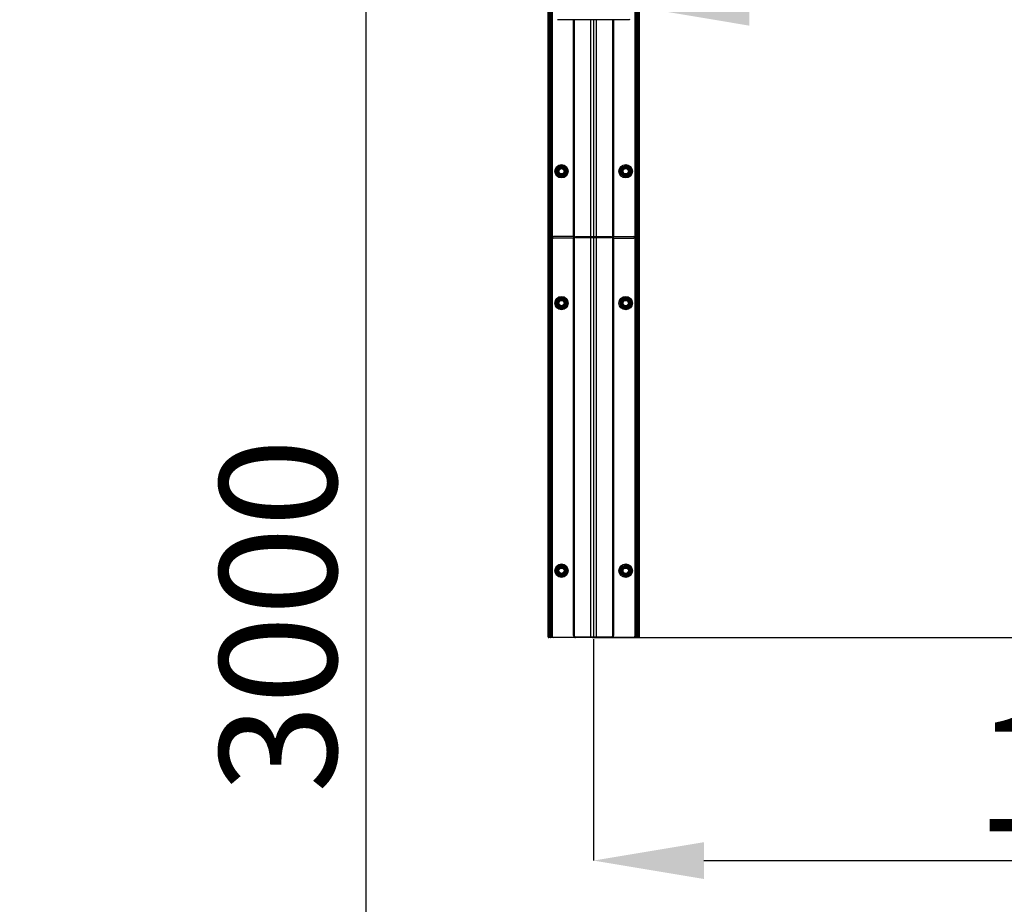
# Model space of a CAD drawing. Units: millimetres. Extents: x 5 to 415, y 5 to 292.
# Drawn here: x 58 to 88, y 244 to 271 of the extents above; entities that cross this region are included whole.
import ezdxf

# ---------------------------------------------------------------- set-up
doc = ezdxf.new("R2010")
doc.units = ezdxf.units.MM
doc.header["$PDSIZE"] = -1
doc.layers.add('AM_0', color=7, linetype='Continuous')
doc.styles.add('SLDTEXTSTYLE1', font='TXT', dxfattribs={"width": 0.75})
doc.dimstyles.new('SLDDIMSTYLE0', dxfattribs={"dimtxt": 3.5, "dimasz": 3.302, "dimexe": 0, "dimexo": 0.0625, "dimgap": 0.875, "dimtad": 1, "dimlfac": 50, "dimrnd": 1e-09, "dimzin": 12, "dimdsep": 46, "dimtxsty": 'SLDTEXTSTYLE1', "dimsah": 1, "dimcen": 0.09, "dimadec": 0, "dimazin": 3, "dimtfac": 1, "dimtofl": 0, "dimtmove": 0, "dimatfit": 3, "dimfxl": 1, "dimfrac": 2, "dimtolj": 1, "dimtzin": 12, "dimarcsym": 0})

# ---------------------------------------------------------------- blocks, each defined once
blk = doc.blocks.new('_D_7')
at = {"layer": 'AM_0', "color": 0, "linetype": 'Continuous', "lineweight": -2}
for p, q in [((75.437, 252.428), (220.713, 252.428)), ((220.713, 249.126), (220.713, 219.665)), ((214.167, 216.363), (220.713, 216.363))]:
    blk.add_line(p, q, dxfattribs=at)
at = {"layer": 'AM_0', "color": 0}
for points in [[(221.263, 249.126), (220.162, 249.126), (220.713, 252.428)], [(220.162, 219.665), (221.263, 219.665), (220.713, 216.363)]]:
    blk.add_solid(points, dxfattribs=at)
at = {"layer": 'Defpoints', "color": 0}
for p in [(75.374, 252.428), (214.104, 216.363), (220.713, 216.363)]:
    blk.add_point(p, dxfattribs=at)
at = {"layer": 'AM_0', "color": 0, "lineweight": 18, "insert": (216.338, 234.602), "char_height": 3.5, "attachment_point": 2, "rotation": 90, "style": 'SLDTEXTSTYLE1'}
blk.add_mtext('\\A1;1803.25', dxfattribs=at)
blk = doc.blocks.new('_D_8')
at = {"layer": 'AM_0', "color": 0, "linetype": 'Continuous', "lineweight": -2}
for p, q in [((75.474, 252.38), (75.474, 245.757)), ((114.804, 252.38), (114.804, 245.757)), ((78.776, 245.757), (111.502, 245.757))]:
    blk.add_line(p, q, dxfattribs=at)
at = {"layer": 'AM_0', "color": 0}
for points in [[(78.776, 246.307), (78.776, 245.206), (75.474, 245.757)], [(111.502, 245.206), (111.502, 246.307), (114.804, 245.757)]]:
    blk.add_solid(points, dxfattribs=at)
at = {"layer": 'Defpoints', "color": 0}
for p in [(75.474, 252.443), (114.804, 252.443), (114.804, 245.757)]:
    blk.add_point(p, dxfattribs=at)
at = {"layer": 'AM_0', "color": 0, "lineweight": 18, "insert": (95.52, 250.132), "char_height": 3.5, "attachment_point": 2, "style": 'SLDTEXTSTYLE1'}
blk.add_mtext('\\A1;1966.48', dxfattribs=at)
blk = doc.blocks.new('_D_11')
at = {"layer": 'AM_0', "color": 0, "linetype": 'Continuous', "lineweight": -2}
for p, q in [((74.112, 276.363), (68.661, 276.363)), ((68.661, 273.061), (68.661, 219.665)), ((57.748, 216.363), (68.661, 216.363))]:
    blk.add_line(p, q, dxfattribs=at)
at = {"layer": 'AM_0', "color": 0}
for points in [[(69.211, 273.061), (68.111, 273.061), (68.661, 276.363)], [(68.111, 219.665), (69.211, 219.665), (68.661, 216.363)]]:
    blk.add_solid(points, dxfattribs=at)
at = {"layer": 'Defpoints', "color": 0}
for p in [(74.174, 276.363), (57.686, 216.363), (68.661, 216.363)]:
    blk.add_point(p, dxfattribs=at)
at = {"layer": 'AM_0', "color": 0, "lineweight": 18, "insert": (64.286, 253.079), "char_height": 3.5, "attachment_point": 2, "rotation": 90, "style": 'SLDTEXTSTYLE1'}
blk.add_mtext('\\A1;3000', dxfattribs=at)
blk = doc.blocks.new('_D_12')
at = {"layer": 'AM_0', "color": 0, "linetype": 'Continuous', "lineweight": -2}
for p, q in [((76.834, 264.425), (76.834, 271.266)), ((80.136, 271.266), (110.142, 271.266)), ((113.444, 264.425), (113.444, 271.266))]:
    blk.add_line(p, q, dxfattribs=at)
at = {"layer": 'AM_0', "color": 0}
for points in [[(80.136, 271.817), (80.136, 270.716), (76.834, 271.266)], [(110.142, 270.716), (110.142, 271.817), (113.444, 271.266)]]:
    blk.add_solid(points, dxfattribs=at)
at = {"layer": 'Defpoints', "color": 0}
for p in [(113.444, 271.266), (76.834, 264.363), (113.444, 264.363)]:
    blk.add_point(p, dxfattribs=at)
at = {"layer": 'AM_0', "color": 0, "lineweight": 18, "insert": (95.52, 275.641), "char_height": 3.5, "attachment_point": 2, "style": 'SLDTEXTSTYLE1'}
blk.add_mtext('\\A1;1830.48', dxfattribs=at)

msp = doc.modelspace()

# ---------------------------------------------------------------- linework, layer by layer
at = {"layer": 'AM_0'}
for p, q in [((74.11429, 264.4229), (74.11429, 276.3029)), ((74.13428, 276.3029), (74.13428, 264.4229)), ((74.17428, 264.4229), (74.17428, 276.3029)), ((74.19428, 276.3029), (74.19428, 264.4229)), ((74.20428, 264.3829), (74.20428, 276.3429)), ((74.23429, 276.3179), (74.23429, 264.4079)), ((76.71429, 264.4079), (76.71429, 276.3179)), ((76.74428, 276.3429), (76.74428, 264.3829)), ((76.75429, 264.4229), (76.75429, 276.3029)), ((76.77428, 276.3029), (76.77428, 264.4229)), ((76.81428, 264.4229), (76.81428, 276.3029)), ((76.83428, 276.3029), (76.83428, 264.4229)), ((74.39429, 270.90128), (74.40929, 270.88628)), ((74.50428, 270.88628), (74.40929, 270.88628)), ((74.50428, 270.90128), (74.50428, 270.88628)), ((76.44428, 270.88628), (74.50428, 270.88628)), ((74.87429, 264.4229), (74.87429, 270.88628)), ((74.89429, 270.88628), (74.89429, 264.4229)), ((75.38428, 270.88628), (75.38428, 264.3829)), ((75.47428, 270.88628), (75.47428, 264.3829)), ((75.56428, 264.3829), (75.56428, 270.88628)), ((76.05429, 264.4229), (76.05429, 270.88628)), ((76.07429, 270.88628), (76.07429, 264.4229)), ((76.44428, 270.90128), (76.44428, 270.88628)), ((76.53928, 270.88628), (76.44428, 270.88628)), ((76.55428, 270.90128), (76.53928, 270.88628)), ((74.11429, 264.3929), (74.11429, 264.4229)), ((74.13428, 264.4229), (74.11429, 264.4229)), ((74.11429, 264.3629), (74.11429, 264.3929)), ((74.11429, 252.4829), (74.11429, 264.3629)), ((74.13428, 264.3629), (74.11429, 264.3629)), ((74.13428, 264.4229), (74.17428, 264.4229)), ((74.13428, 264.4229), (74.13428, 264.3929)), ((74.13428, 264.3929), (74.13428, 264.3629)), ((74.13428, 264.3629), (74.13428, 252.4829)), ((74.17428, 264.3629), (74.13428, 264.3629)), ((74.19428, 264.4229), (74.17428, 264.4229)), ((74.17428, 264.3929), (74.17428, 264.4229)), ((74.17428, 264.3629), (74.17428, 264.3929)), ((74.17428, 252.4829), (74.17428, 264.3629)), ((74.19428, 264.3629), (74.17428, 264.3629)), ((74.19428, 264.4229), (74.19428, 264.3929)), ((74.20428, 264.4029), (74.19428, 264.4029)), ((74.19428, 264.3929), (74.19428, 264.3629)), ((74.19428, 264.3829), (74.20428, 264.3829)), ((74.19428, 264.3629), (74.19428, 252.4829)), ((74.20428, 252.4429), (74.20428, 264.4029)), ((74.2346, 264.4029), (74.20428, 264.4029)), ((74.20428, 264.3829), (74.2346, 264.3829)), ((74.23429, 264.3779), (74.23429, 252.4679)), ((74.87449, 264.4179), (74.27428, 264.4179)), ((74.87449, 264.3679), (74.27428, 264.3679)), ((74.89429, 264.4229), (74.87429, 264.4229)), ((74.87429, 252.4829), (74.87429, 264.3629)), ((74.89429, 264.3629), (74.87429, 264.3629)), ((74.89429, 264.3629), (74.89429, 252.4829)), ((75.38428, 264.4029), (74.93428, 264.4029)), ((74.93428, 264.3829), (75.38428, 264.3829)), ((75.38428, 264.4029), (75.38428, 252.4429)), ((75.47428, 264.4029), (75.38428, 264.4029)), ((75.38428, 264.3829), (75.47428, 264.3829)), ((75.47428, 264.4029), (75.47428, 252.4429)), ((75.56428, 264.4029), (75.47428, 264.4029)), ((75.47428, 264.3829), (75.56428, 264.3829)), ((75.56428, 252.4429), (75.56428, 264.4029)), ((76.01428, 264.4029), (75.56428, 264.4029)), ((75.56428, 264.3829), (76.01428, 264.3829)), ((76.05429, 264.4229), (76.07429, 264.4229)), ((76.05429, 252.4829), (76.05429, 264.3629)), ((76.05429, 264.3629), (76.07429, 264.3629)), ((76.07408, 264.4179), (76.67428, 264.4179)), ((76.07408, 264.3679), (76.67428, 264.3679)), ((76.07429, 264.3629), (76.07429, 252.4829)), ((76.74428, 264.4029), (76.71397, 264.4029)), ((76.71397, 264.3829), (76.74428, 264.3829)), ((76.71429, 252.4679), (76.71429, 264.3779)), ((76.74428, 264.4029), (76.74428, 252.4429)), ((76.75429, 264.4029), (76.74428, 264.4029)), ((76.74428, 264.3829), (76.75429, 264.3829)), ((76.75429, 264.4229), (76.77428, 264.4229)), ((76.75429, 264.3929), (76.75429, 264.4229)), ((76.75429, 264.3629), (76.75429, 264.3929)), ((76.75429, 252.4829), (76.75429, 264.3629)), ((76.75429, 264.3629), (76.77428, 264.3629)), ((76.77428, 264.4229), (76.81428, 264.4229)), ((76.77428, 264.4229), (76.77428, 264.3929)), ((76.77428, 264.3929), (76.77428, 264.3629)), ((76.77428, 264.3629), (76.77428, 252.4829)), ((76.81428, 264.3629), (76.77428, 264.3629)), ((76.81428, 264.4229), (76.83428, 264.4229)), ((76.81428, 264.3929), (76.81428, 264.4229)), ((76.81428, 264.3629), (76.81428, 264.3929)), ((76.81428, 252.4829), (76.81428, 264.3629)), ((76.81428, 264.3629), (76.83428, 264.3629)), ((76.83428, 264.4229), (76.83428, 264.3929)), ((76.83428, 264.3929), (76.83428, 264.3629)), ((76.83428, 264.3629), (76.83428, 252.4829)), ((74.11429, 252.4429), (74.11429, 252.4829)), ((74.13428, 252.4829), (74.11429, 252.4829)), ((74.13428, 252.4829), (74.13428, 252.4229)), ((74.13428, 252.4829), (74.17428, 252.4829)), ((74.17428, 252.4229), (74.17428, 252.4829)), ((74.19428, 252.4829), (74.17428, 252.4829)), ((74.19428, 252.4829), (74.19428, 252.4429)), ((74.19428, 252.4429), (74.20428, 252.4429)), ((74.20428, 252.4229), (74.20428, 252.4429)), ((74.20428, 252.4429), (74.24306, 252.4429)), ((74.89429, 252.4829), (74.87429, 252.4829)), ((74.93428, 252.4429), (75.38428, 252.4429)), ((74.93428, 252.4429), (74.93428, 252.4229)), ((75.38428, 252.4429), (75.47428, 252.4429)), ((75.38428, 252.4429), (75.38428, 252.4229)), ((75.47428, 252.4429), (75.56428, 252.4429)), ((75.56428, 252.4229), (75.56428, 252.4429)), ((75.56428, 252.4429), (76.01428, 252.4429)), ((76.01428, 252.4229), (76.01428, 252.4429)), ((76.05429, 252.4829), (76.07429, 252.4829)), ((76.70551, 252.4429), (76.74428, 252.4429)), ((76.74428, 252.4429), (76.75429, 252.4429)), ((76.74428, 252.4429), (76.74428, 252.4229)), ((76.75429, 252.4829), (76.77428, 252.4829)), ((76.75429, 252.4429), (76.75429, 252.4829)), ((76.77428, 252.4829), (76.77428, 252.4229)), ((76.77428, 252.4829), (76.81428, 252.4829)), ((76.81428, 252.4229), (76.81428, 252.4829)), ((76.81428, 252.4829), (76.83428, 252.4829)), ((76.83428, 252.4829), (76.83428, 252.4429)), ((74.17428, 252.4229), (74.13428, 252.4229)), ((74.20428, 252.4229), (74.17428, 252.4229)), ((74.93428, 252.4229), (74.20428, 252.4229)), ((74.91031, 252.4279), (74.27428, 252.4279)), ((75.38428, 252.4229), (74.93428, 252.4229)), ((75.45428, 252.4229), (75.38428, 252.4229)), ((75.56428, 252.4229), (75.49428, 252.4229)), ((76.01428, 252.4229), (75.56428, 252.4229)), ((76.74428, 252.4229), (76.01428, 252.4229)), ((76.03827, 252.4279), (76.67428, 252.4279)), ((76.77428, 252.4229), (76.74428, 252.4229)), ((76.81428, 252.4229), (76.77428, 252.4229))]:
    msp.add_line(p, q, dxfattribs=at)
for centre, radius in [((74.51428, 266.3629), 0.2), ((74.51428, 266.3629), 0.16), ((74.51428, 266.3629), 0.13427), ((74.51428, 266.3629), 0.11714), ((74.51428, 266.3629), 0.1), ((74.51428, 266.3629), 0.08), ((76.43428, 266.3629), 0.2), ((76.43428, 266.3629), 0.16), ((76.43428, 266.3629), 0.13427), ((76.43428, 266.3629), 0.11714), ((76.43428, 266.3629), 0.1), ((76.43428, 266.3629), 0.08), ((74.51428, 262.4229), 0.2), ((74.51428, 262.4229), 0.16), ((74.51428, 262.4229), 0.13427), ((74.51428, 262.4229), 0.11714), ((74.51428, 262.4229), 0.1), ((74.51428, 262.4229), 0.08), ((76.43428, 262.4229), 0.2), ((76.43428, 262.4229), 0.16), ((76.43428, 262.4229), 0.13427), ((76.43428, 262.4229), 0.11714), ((76.43428, 262.4229), 0.1), ((76.43428, 262.4229), 0.08), ((74.51428, 254.4229), 0.2), ((74.51428, 254.4229), 0.16), ((74.51428, 254.4229), 0.13427), ((74.51428, 254.4229), 0.11714), ((74.51428, 254.4229), 0.1), ((74.51428, 254.4229), 0.08), ((76.43428, 254.4229), 0.2), ((76.43428, 254.4229), 0.16), ((76.43428, 254.4229), 0.13427), ((76.43428, 254.4229), 0.11714), ((76.43428, 254.4229), 0.1), ((76.43428, 254.4229), 0.08)]:
    msp.add_circle(centre, radius, dxfattribs=at)
for centre, radius, start, end in [((74.27428, 264.3779), 0.04, 90, 180), ((74.27428, 264.4079), 0.04, 180, 270), ((74.93428, 264.4229), 0.06, 180, 210), ((74.93428, 264.3629), 0.06, 150, 180), ((74.93428, 264.4229), 0.04, 180, 270), ((74.93428, 264.3629), 0.04, 90, 180), ((76.01428, 264.4229), 0.04, 270, 0), ((76.01428, 264.3629), 0.04, 0, 90), ((76.01428, 264.4229), 0.06, 330, 0), ((76.01428, 264.3629), 0.06, 0, 30), ((76.67428, 264.3779), 0.04, 0, 90), ((76.67428, 264.4079), 0.04, 270, 0), ((74.13428, 252.4429), 0.02, 180, 270), ((74.17428, 252.4429), 0.02, 270, 0), ((74.27428, 252.4679), 0.04, 180, 270), ((74.93428, 252.4829), 0.06, 180, 270), ((74.93428, 252.4829), 0.04, 180, 270), ((75.45428, 252.4429), 0.02, 270, 0), ((75.49428, 252.4429), 0.02, 180, 270), ((76.01428, 252.4829), 0.04, 270, 0), ((76.01428, 252.4829), 0.06, 270, 0), ((76.67428, 252.4679), 0.04, 270, 0), ((76.77428, 252.4429), 0.02, 180, 270), ((76.81428, 252.4429), 0.02, 270, 0)]:
    msp.add_arc(centre, radius, start, end, dxfattribs=at)
for points, knots in [([(74.34631, 266.43983), (74.35854, 266.44851), (74.38322, 266.46605), (74.40874, 266.48418), (74.42162, 266.49333)], [0, 0, 0, 0, 0.49545744, 1, 1, 1, 1]), ([(74.34631, 266.43983), (74.34703, 266.4321), (74.34986, 266.40213), (74.35281, 266.37098), (74.35499, 266.34786)], [0, 0, 0, 0, 0.25754903, 1, 1, 1, 1]), ([(74.35499, 266.34786), (74.35578, 266.3395), (74.35873, 266.30837), (74.36158, 266.27806), (74.36367, 266.25589)], [0, 0, 0, 0, 0.2686376, 1, 1, 1, 1]), ([(74.42162, 266.49333), (74.4234, 266.4946), (74.43691, 266.50421), (74.4624, 266.52231), (74.48534, 266.53861), (74.49692, 266.54683)], [0, 0, 0, 0, 0.07005129, 0.53074311, 1, 1, 1, 1]), ([(74.49692, 266.54683), (74.51056, 266.54058), (74.53809, 266.52797), (74.56655, 266.51494), (74.58091, 266.50837)], [0, 0, 0, 0, 0.49538427, 1, 1, 1, 1]), ([(74.58091, 266.50837), (74.5829, 266.50746), (74.59797, 266.50055), (74.62639, 266.48753), (74.65198, 266.47582), (74.66489, 266.46991)], [0, 0, 0, 0, 0.07007312, 0.530734, 1, 1, 1, 1]), ([(74.68226, 266.28597), (74.67003, 266.27728), (74.64535, 266.25974), (74.61983, 266.24161), (74.60695, 266.23247)], [0, 0, 0, 0, 0.49541664, 1, 1, 1, 1]), ([(74.66489, 266.46991), (74.66562, 266.46218), (74.66845, 266.43221), (74.67139, 266.40106), (74.67358, 266.37794)], [0, 0, 0, 0, 0.25754903, 1, 1, 1, 1]), ([(74.67358, 266.37794), (74.67437, 266.36958), (74.67731, 266.33845), (74.68017, 266.30814), (74.68226, 266.28597)], [0, 0, 0, 0, 0.2686376, 1, 1, 1, 1]), ([(76.25849, 266.30606), (76.26163, 266.32073), (76.26798, 266.35034), (76.27453, 266.38095), (76.27783, 266.39639)], [0, 0, 0, 0, 0.49546587, 1, 1, 1, 1]), ([(76.32705, 266.24415), (76.32542, 266.24562), (76.31312, 266.25673), (76.28992, 266.27769), (76.26903, 266.29655), (76.25849, 266.30606)], [0, 0, 0, 0, 0.07007157, 0.53075553, 1, 1, 1, 1]), ([(76.27783, 266.39639), (76.27829, 266.39853), (76.28175, 266.41475), (76.2883, 266.44532), (76.2942, 266.47284), (76.29717, 266.48672)], [0, 0, 0, 0, 0.07008015, 0.53076358, 1, 1, 1, 1]), ([(76.29717, 266.48672), (76.30455, 266.48911), (76.3332, 266.49837), (76.36296, 266.50799), (76.38506, 266.51514)], [0, 0, 0, 0, 0.25756368, 1, 1, 1, 1]), ([(76.38506, 266.51514), (76.39305, 266.51772), (76.4228, 266.52734), (76.45177, 266.53671), (76.47296, 266.54356)], [0, 0, 0, 0, 0.26860672, 1, 1, 1, 1]), ([(76.47296, 266.54356), (76.4841, 266.5335), (76.50657, 266.51321), (76.5298, 266.49223), (76.54152, 266.48165)], [0, 0, 0, 0, 0.49544843, 1, 1, 1, 1]), ([(76.54152, 266.48165), (76.54315, 266.48018), (76.55545, 266.46906), (76.57865, 266.44811), (76.59954, 266.42925), (76.61008, 266.41973)], [0, 0, 0, 0, 0.07007157, 0.53075553, 1, 1, 1, 1]), ([(76.59074, 266.3294), (76.59028, 266.32726), (76.58682, 266.31105), (76.58026, 266.28048), (76.57437, 266.25296), (76.5714, 266.23908)], [0, 0, 0, 0, 0.07008096, 0.53079097, 1, 1, 1, 1]), ([(76.61008, 266.41973), (76.60694, 266.40506), (76.60059, 266.37546), (76.59404, 266.34485), (76.59074, 266.3294)], [0, 0, 0, 0, 0.49546587, 1, 1, 1, 1]), ([(74.44766, 266.21743), (74.44567, 266.21834), (74.4306, 266.22525), (74.40217, 266.23826), (74.37658, 266.24998), (74.36367, 266.25589)], [0, 0, 0, 0, 0.07006174, 0.53077471, 1, 1, 1, 1]), ([(74.53165, 266.17896), (74.51801, 266.18521), (74.49048, 266.19782), (74.46202, 266.21085), (74.44766, 266.21743)], [0, 0, 0, 0, 0.49547285, 1, 1, 1, 1]), ([(74.60695, 266.23247), (74.60517, 266.2312), (74.59166, 266.22159), (74.56616, 266.20349), (74.54323, 266.18719), (74.53165, 266.17896)], [0, 0, 0, 0, 0.0700438, 0.53082471, 1, 1, 1, 1]), ([(76.39561, 266.18224), (76.38447, 266.19229), (76.362, 266.21259), (76.33877, 266.23357), (76.32705, 266.24415)], [0, 0, 0, 0, 0.49544423, 1, 1, 1, 1]), ([(76.39561, 266.18224), (76.40299, 266.18463), (76.43164, 266.19389), (76.46141, 266.20351), (76.48351, 266.21066)], [0, 0, 0, 0, 0.25753889, 1, 1, 1, 1]), ([(76.48351, 266.21066), (76.4915, 266.21324), (76.52125, 266.22286), (76.55022, 266.23223), (76.5714, 266.23908)], [0, 0, 0, 0, 0.26863226, 1, 1, 1, 1]), ([(74.34631, 262.49983), (74.35854, 262.50852), (74.38322, 262.52605), (74.40874, 262.54418), (74.42162, 262.55333)], [0, 0, 0, 0, 0.49545744, 1, 1, 1, 1]), ([(74.34631, 262.49983), (74.34703, 262.49211), (74.34986, 262.46213), (74.35281, 262.43098), (74.35499, 262.40786)], [0, 0, 0, 0, 0.25754579, 1, 1, 1, 1]), ([(74.42162, 262.55333), (74.4234, 262.5546), (74.43691, 262.56421), (74.4624, 262.58231), (74.48534, 262.59861), (74.49692, 262.60683)], [0, 0, 0, 0, 0.07004393, 0.53073585, 1, 1, 1, 1]), ([(74.49692, 262.60683), (74.51056, 262.60059), (74.53809, 262.58797), (74.56655, 262.57494), (74.58091, 262.56837)], [0, 0, 0, 0, 0.49538166, 1, 1, 1, 1]), ([(74.58091, 262.56837), (74.5829, 262.56746), (74.59797, 262.56055), (74.62639, 262.54753), (74.65198, 262.53582), (74.66489, 262.52991)], [0, 0, 0, 0, 0.07006819, 0.53073151, 1, 1, 1, 1]), ([(74.66489, 262.52991), (74.66562, 262.52219), (74.66845, 262.49221), (74.67139, 262.46106), (74.67358, 262.43794)], [0, 0, 0, 0, 0.25754579, 1, 1, 1, 1]), ([(76.26631, 262.49983), (76.27854, 262.50851), (76.30323, 262.52605), (76.32874, 262.54418), (76.34161, 262.55333)], [0, 0, 0, 0, 0.4954984, 1, 1, 1, 1]), ([(76.26631, 262.49983), (76.26704, 262.49211), (76.26987, 262.46213), (76.27281, 262.43098), (76.27499, 262.40786)], [0, 0, 0, 0, 0.25754824, 1, 1, 1, 1]), ([(76.34161, 262.55333), (76.3434, 262.5546), (76.35692, 262.56419), (76.3824, 262.58231), (76.40534, 262.59861), (76.41691, 262.60683)], [0, 0, 0, 0, 0.07012673, 0.53081765, 1, 1, 1, 1]), ([(76.41691, 262.60683), (76.43055, 262.60059), (76.45809, 262.58798), (76.48655, 262.57494), (76.5009, 262.56837)], [0, 0, 0, 0, 0.49547285, 1, 1, 1, 1]), ([(76.5009, 262.56837), (76.50289, 262.56746), (76.51797, 262.56055), (76.5464, 262.54754), (76.57198, 262.53582), (76.58489, 262.52991)], [0, 0, 0, 0, 0.07006174, 0.53077471, 1, 1, 1, 1]), ([(76.58489, 262.52991), (76.58562, 262.52219), (76.58845, 262.49221), (76.59139, 262.46106), (76.59357, 262.43794)], [0, 0, 0, 0, 0.25754824, 1, 1, 1, 1]), ([(74.35499, 262.40786), (74.35578, 262.3995), (74.35873, 262.36837), (74.36158, 262.33806), (74.36367, 262.31589)], [0, 0, 0, 0, 0.26864094, 1, 1, 1, 1]), ([(74.44766, 262.27743), (74.44567, 262.27834), (74.4306, 262.28525), (74.40217, 262.29826), (74.37658, 262.30998), (74.36367, 262.31589)], [0, 0, 0, 0, 0.07006137, 0.53077719, 1, 1, 1, 1]), ([(74.53165, 262.23896), (74.51801, 262.24521), (74.49048, 262.25782), (74.46202, 262.27085), (74.44766, 262.27743)], [0, 0, 0, 0, 0.49547024, 1, 1, 1, 1]), ([(74.60695, 262.29247), (74.60517, 262.2912), (74.59166, 262.28159), (74.56616, 262.26349), (74.54322, 262.24719), (74.53165, 262.23896)], [0, 0, 0, 0, 0.07005117, 0.53082473, 1, 1, 1, 1]), ([(74.68226, 262.34597), (74.67003, 262.33728), (74.64535, 262.31974), (74.61983, 262.30162), (74.60695, 262.29247)], [0, 0, 0, 0, 0.49541302, 1, 1, 1, 1]), ([(74.67358, 262.43794), (74.67437, 262.42958), (74.67731, 262.39845), (74.68017, 262.36814), (74.68226, 262.34597)], [0, 0, 0, 0, 0.2686376, 1, 1, 1, 1]), ([(76.27499, 262.40786), (76.27578, 262.3995), (76.27872, 262.36837), (76.28158, 262.33806), (76.28368, 262.31589)], [0, 0, 0, 0, 0.26863841, 1, 1, 1, 1]), ([(76.36767, 262.27743), (76.36567, 262.27834), (76.35059, 262.28524), (76.32217, 262.29827), (76.29659, 262.30998), (76.28368, 262.31589)], [0, 0, 0, 0, 0.07015385, 0.5307774, 1, 1, 1, 1]), ([(76.45165, 262.23896), (76.43801, 262.24521), (76.41048, 262.25782), (76.38202, 262.27085), (76.36767, 262.27743)], [0, 0, 0, 0, 0.495424734, 1, 1, 1, 1]), ([(76.52696, 262.29247), (76.52517, 262.2912), (76.51165, 262.2816), (76.48617, 262.26348), (76.46322, 262.24719), (76.45165, 262.23896)], [0, 0, 0, 0, 0.07012841, 0.53078203, 1, 1, 1, 1]), ([(76.60226, 262.34597), (76.59003, 262.33728), (76.56534, 262.31975), (76.53983, 262.30162), (76.52696, 262.29247)], [0, 0, 0, 0, 0.49549478, 1, 1, 1, 1]), ([(76.59357, 262.43794), (76.59436, 262.42958), (76.5973, 262.39845), (76.60017, 262.36814), (76.60226, 262.34597)], [0, 0, 0, 0, 0.26863507, 1, 1, 1, 1]), ([(74.34631, 254.49983), (74.35854, 254.50852), (74.38322, 254.52605), (74.40874, 254.54418), (74.42162, 254.55333)], [0, 0, 0, 0, 0.49545018, 1, 1, 1, 1]), ([(74.34631, 254.49983), (74.34703, 254.49211), (74.34986, 254.46213), (74.35281, 254.43098), (74.35499, 254.40786)], [0, 0, 0, 0, 0.25755814, 1, 1, 1, 1]), ([(74.42162, 254.55333), (74.4234, 254.5546), (74.43691, 254.5642), (74.4624, 254.58231), (74.48534, 254.59861), (74.49692, 254.60683)], [0, 0, 0, 0, 0.07003658, 0.53072858, 1, 1, 1, 1]), ([(74.49692, 254.60683), (74.51056, 254.60059), (74.53809, 254.58798), (74.56655, 254.57494), (74.58091, 254.56837)], [0, 0, 0, 0, 0.49538166, 1, 1, 1, 1]), ([(74.58091, 254.56837), (74.5829, 254.56746), (74.59797, 254.56055), (74.62639, 254.54753), (74.65198, 254.53582), (74.66489, 254.52991)], [0, 0, 0, 0, 0.07006782, 0.53073399, 1, 1, 1, 1]), ([(74.66489, 254.52991), (74.66562, 254.52218), (74.66845, 254.49221), (74.67139, 254.46106), (74.67358, 254.43794)], [0, 0, 0, 0, 0.25753344, 1, 1, 1, 1]), ([(76.27783, 254.45639), (76.27829, 254.45853), (76.28175, 254.47475), (76.2883, 254.50532), (76.2942, 254.53284), (76.29717, 254.54672)], [0, 0, 0, 0, 0.07008185, 0.53077643, 1, 1, 1, 1]), ([(76.29717, 254.54672), (76.30455, 254.54911), (76.3332, 254.55837), (76.36296, 254.56799), (76.38506, 254.57514)], [0, 0, 0, 0, 0.25756167, 1, 1, 1, 1]), ([(76.38506, 254.57514), (76.39305, 254.57772), (76.42281, 254.58734), (76.45177, 254.59671), (76.47296, 254.60356)], [0, 0, 0, 0, 0.26859997, 1, 1, 1, 1]), ([(76.47296, 254.60356), (76.4841, 254.5935), (76.50657, 254.57321), (76.5298, 254.55223), (76.54152, 254.54164)], [0, 0, 0, 0, 0.49544002, 1, 1, 1, 1]), ([(76.54152, 254.54164), (76.54315, 254.54018), (76.55545, 254.52906), (76.57865, 254.50811), (76.59954, 254.48925), (76.61008, 254.47973)], [0, 0, 0, 0, 0.07006247, 0.5307511, 1, 1, 1, 1]), ([(74.35499, 254.40786), (74.35578, 254.3995), (74.35873, 254.36837), (74.36158, 254.33806), (74.36367, 254.31589)], [0, 0, 0, 0, 0.26865019, 1, 1, 1, 1]), ([(74.44766, 254.27743), (74.44567, 254.27834), (74.4306, 254.28525), (74.40217, 254.29826), (74.37658, 254.30998), (74.36367, 254.31589)], [0, 0, 0, 0, 0.07007196, 0.53077721, 1, 1, 1, 1]), ([(74.53165, 254.23897), (74.51801, 254.24521), (74.49048, 254.25782), (74.46202, 254.27085), (74.44766, 254.27743)], [0, 0, 0, 0, 0.49546764, 1, 1, 1, 1]), ([(74.60695, 254.29247), (74.60517, 254.2912), (74.59166, 254.28159), (74.56616, 254.26349), (74.54322, 254.24719), (74.53165, 254.23897)], [0, 0, 0, 0, 0.07005117, 0.53082473, 1, 1, 1, 1]), ([(74.68226, 254.34597), (74.67003, 254.33728), (74.64535, 254.31974), (74.61983, 254.30162), (74.60695, 254.29247)], [0, 0, 0, 0, 0.4954239, 1, 1, 1, 1]), ([(74.67358, 254.43794), (74.67437, 254.42958), (74.67731, 254.39845), (74.68017, 254.36814), (74.68226, 254.34597)], [0, 0, 0, 0, 0.26863168, 1, 1, 1, 1]), ([(76.25849, 254.36606), (76.26163, 254.38073), (76.26798, 254.41034), (76.27453, 254.44095), (76.27783, 254.45639)], [0, 0, 0, 0, 0.49546587, 1, 1, 1, 1]), ([(76.32705, 254.30415), (76.32542, 254.30562), (76.31312, 254.31674), (76.28992, 254.33769), (76.26903, 254.35655), (76.25849, 254.36606)], [0, 0, 0, 0, 0.07007951, 0.53075114, 1, 1, 1, 1]), ([(76.39561, 254.24224), (76.38447, 254.25229), (76.362, 254.27259), (76.33877, 254.29357), (76.32705, 254.30415)], [0, 0, 0, 0, 0.49545683, 1, 1, 1, 1]), ([(76.39561, 254.24224), (76.40299, 254.24462), (76.43164, 254.25389), (76.46141, 254.26351), (76.48351, 254.27066)], [0, 0, 0, 0, 0.25753689, 1, 1, 1, 1]), ([(76.48351, 254.27066), (76.4915, 254.27324), (76.52125, 254.28286), (76.55022, 254.29223), (76.5714, 254.29908)], [0, 0, 0, 0, 0.26862551, 1, 1, 1, 1]), ([(76.59074, 254.38941), (76.59028, 254.38726), (76.58682, 254.37105), (76.58026, 254.34048), (76.57437, 254.31296), (76.5714, 254.29908)], [0, 0, 0, 0, 0.07008008, 0.53080901, 1, 1, 1, 1]), ([(76.61008, 254.47973), (76.60694, 254.46506), (76.60059, 254.43546), (76.59404, 254.40485), (76.59074, 254.38941)], [0, 0, 0, 0, 0.49545363, 1, 1, 1, 1])]:
    msp.add_open_spline(points, degree=3, knots=knots, dxfattribs=at)
at = {"layer": 'AM_0', "color": 7, "linetype": 'Continuous', "lineweight": 18}
msp.add_point((75.47428, 252.4429), dxfattribs=at)

# ---------------------------------------------------------------- dimensions: what is measured, and where the dimension line sits
for base, p1, p2, angle, picture, middle in [((68.6609, 216.3629), (74.17428, 276.3629), (57.68573, 216.3629), 90, '_D_11', (68.6609, 253.07888)), ((113.44388, 271.2664), (76.83428, 264.3629), (113.44388, 264.3629), 0, '_D_12', (95.52026, 271.2664)), ((220.71252, 216.3629), (75.37428, 252.4279), (214.10413, 216.3629), 90, '_D_7', (220.71252, 234.60207))]:
    dim = msp.add_linear_dim(base=base, p1=p1, p2=p2, angle=angle, dimstyle='SLDDIMSTYLE0', dxfattribs=at)
    dim.commit()
    dim.dimension.update_dxf_attribs({"geometry": picture, "text_midpoint": middle, "dimtype": 160})
dim = msp.add_linear_dim(base=(114.80388, 245.75673), p1=(75.47428, 252.4429), p2=(114.80388, 252.4429), dimstyle='SLDDIMSTYLE0', dxfattribs=at)
dim.commit()
dim.dimension.update_dxf_attribs({"geometry": '_D_8', "text_midpoint": (95.52026, 245.75673), "dimtype": 160})

doc.saveas('drawing.dxf')
